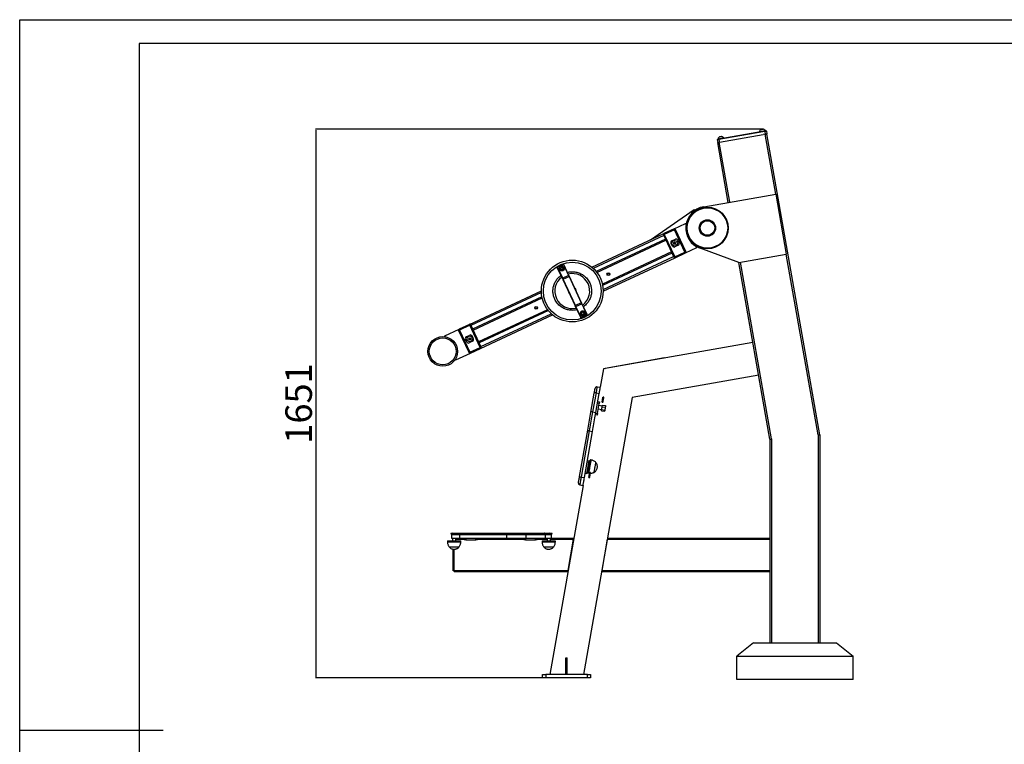
# Model space of a CAD drawing. Units: millimetres. Extents: x -520 to 11068, y 6827 to 11356.
# Drawn here: x -520 to 2444, y 9101 to 11282 of the extents above; entities that cross this region are included whole.
import ezdxf

# ---------------------------------------------------------------- set-up
doc = ezdxf.new("R2010")
doc.units = ezdxf.units.MM
for name, color, linetype in [('EBLAYER1', 7, 'Continuous'), ('FORMAT', 7, 'Continuous'), ('标注层', 6, 'Continuous')]:
    doc.layers.add(name, color=color, linetype=linetype)
doc.styles.get("Standard").update_dxf_attribs({"font": 'arial.ttf'})
doc.dimstyles.new('1：80', dxfattribs={"dimtxt": 80, "dimasz": 2.5, "dimexe": 1.25, "dimexo": 0.625, "dimtad": 1, "dimdec": 0, "dimdsep": 46, "dimtxsty": 'Standard', "dimcen": 2.5, "dimadec": 0, "dimazin": 0, "dimtfac": 1, "dimtdec": 0, "dimtmove": 0, "dimatfit": 3, "dimfxl": 1, "dimarcsym": 0})

# ---------------------------------------------------------------- blocks, each defined once
blk = doc.blocks.new('框1')
at = {"layer": 'EBLAYER1', "linetype": 'Continuous'}
for p, q in [((223.6, 4627.8), (6523.6, 4627.8)), ((223.6, 172.8), (223.6, 4627.8))]:
    blk.add_line(p, q, dxfattribs=at)
at = {"layer": 'EBLAYER1', "linetype": 'Continuous', "lineweight": 25}
for p, q in [((6448.6, 4552.8), (598.6, 4552.8)), ((598.6, 4552.8), (598.6, 247.8))]:
    blk.add_line(p, q, dxfattribs=at)
at = {"layer": 'FORMAT', "lineweight": 25}
blk.add_line((223.6, 2400.3), (673.6, 2400.3), dxfattribs=at)
blk = doc.blocks.new('*D28')
at = {"layer": 'Defpoints', "color": 0, "transparency": 16777216}
for p in [(1719, 10952.7), (371.6, 9301.5), (1155.8, 9301.5)]:
    blk.add_point(p, dxfattribs=at)
at = {"layer": '标注层', "color": 0, "lineweight": -2, "transparency": 16777216}
for p, q in [((1718.4, 10952.7), (370.4, 10952.7)), ((371.6, 10950.2), (371.6, 9304)), ((1155.2, 9301.5), (370.4, 9301.5))]:
    blk.add_line(p, q, dxfattribs=at)
at = {"layer": '标注层', "color": 0, "transparency": 16777216}
for points in [[(371.2, 10950.2), (372, 10950.2), (371.6, 10952.7)], [(371.2, 9304), (372, 9304), (371.6, 9301.5)]]:
    blk.add_solid(points, dxfattribs=at)
at = {"layer": '标注层', "color": 0, "transparency": 16777216, "insert": (330.1, 10127.1), "char_height": 80, "attachment_point": 5, "rotation": 90}
blk.add_mtext('1651', dxfattribs=at)

msp = doc.modelspace()

# ---------------------------------------------------------------- linework, layer by layer
at = {"color": 7, "linetype": 'Continuous', "lineweight": 25}
for p, q in [((1584.3, 10923.4), (1722.2, 10947.7)), ((1722.5, 10945.7), (1584.7, 10921.4)), ((1586.1, 10913.5), (1717.5, 10936.7)), ((1723.8, 10937.8), (1717.5, 10936.7)), ((1722.5, 10945.7), (1723.9, 10937.8)), ((1724, 10937.8), (1723.8, 10937.8)), ((1727.5, 10946.6), (1728.9, 10938.7)), ((1888.4, 10033.1), (1728.7, 10938.7)), ((1579.7, 10920.5), (1581.1, 10912.7)), ((1579.7, 10920.5), (1579.7, 10920.5)), ((1579.7, 10920.5), (1581.1, 10912.6)), ((1612.8, 10732.4), (1581, 10912.6)), ((1581.3, 10922.8), (1581.4, 10922.9)), ((1584.7, 10921.4), (1586.1, 10913.5)), ((1538.9, 10719.4), (1755.6, 10757.6)), ((1755.6, 10757.6), (1787.4, 10577)), ((1378.8, 10619.6), (1509.8, 10711.3)), ((1512.1, 10708), (1509.8, 10711.3)), ((1449.9, 10652.8), (1484.4, 10668.8)), ((1484.4, 10668.8), (1486.9, 10670)), ((1486, 10665.3), (1484.4, 10668.8)), ((1449.9, 10652.8), (1419.1, 10638.4)), ((1451.2, 10650), (1420.4, 10635.7)), ((1482.5, 10583), (1451.2, 10650)), ((1485.2, 10584.2), (1453.9, 10651.3)), ((1202.5, 10537.4), (1419.1, 10638.4)), ((1418.5, 10632.6), (1206.6, 10533.8)), ((1423.5, 10621.8), (1215.2, 10524.6)), ((1217.4, 10521.7), (1425.1, 10618.5)), ((1417.7, 10634.4), (1448.9, 10567.3)), ((1420.4, 10635.7), (1451.7, 10568.6)), ((1441.5, 10608.1), (1440.7, 10609.8)), ((1443.1, 10616.5), (1454, 10621.5)), ((1447.5, 10607.8), (1449, 10609.7)), ((1448.1, 10611.9), (1450.5, 10611.6)), ((1449, 10609.7), (1448.1, 10611.9)), ((1450.5, 10611.6), (1452, 10613.5)), ((1452, 10613.5), (1452.9, 10611.2)), ((1452.9, 10611.2), (1455.3, 10610.9)), ((1455.3, 10610.9), (1453.8, 10609)), ((1460.6, 10619.1), (1464.9, 10610.1)), ((1441.6, 10583.2), (1233.9, 10486.4)), ((1443.1, 10579.9), (1234.7, 10482.8)), ((1444.9, 10600.8), (1444.1, 10602.5)), ((1449.9, 10607.4), (1447.5, 10607.8)), ((1450.8, 10605.2), (1449.9, 10607.4)), ((1452.3, 10607.1), (1450.8, 10605.2)), ((1462.5, 10603.4), (1451.6, 10598.3)), ((1451.7, 10568.6), (1482.5, 10583)), ((1454.7, 10606.7), (1452.3, 10607.1)), ((1452.9, 10565.9), (1483.7, 10580.2)), ((1453.8, 10609), (1454.7, 10606.7)), ((1483.7, 10580.2), (1518.2, 10596.3)), ((1518.2, 10596.3), (1516.6, 10599.8)), ((1644.6, 10551.8), (1528, 10594.3)), ((1236.2, 10470.3), (1448.1, 10569.1)), ((1236.3, 10464.9), (1452.9, 10565.9)), ((1644.6, 10551.8), (1787.4, 10577)), ((1738.4, 10020), (1644.6, 10551.8)), ((1114, 10503), (1098.3, 10536.6)), ((1116.2, 10546.8), (1098.5, 10538.5)), ((1099, 10537.6), (1116.7, 10545.8)), ((1114.6, 10504), (1099, 10537.6)), ((1108.4, 10532.1), (1108.8, 10535.6)), ((1111.3, 10530.1), (1108.4, 10532.1)), ((1108.8, 10535.6), (1111.9, 10537)), ((1114.4, 10531.6), (1111.3, 10530.1)), ((1111.9, 10537), (1114.7, 10535.1)), ((1114.7, 10535.1), (1114.4, 10531.6)), ((1116.7, 10545.8), (1132.3, 10512.2)), ((1133.5, 10512.1), (1117.8, 10545.6)), ((1132.3, 10512.2), (1114.6, 10504)), ((1115.1, 10500.7), (1152, 10421.5)), ((1116, 10501.1), (1133.7, 10509.3)), ((1152.9, 10421.9), (1116, 10501.1)), ((1133.7, 10509.3), (1170.6, 10430.2)), ((1171.5, 10430.6), (1134.6, 10509.8)), ((833.6, 10365.4), (1050.3, 10466.4)), ((1050.4, 10460.9), (838.5, 10362.1)), ((1051.9, 10448.5), (843.5, 10351.3)), ((845, 10348.1), (1052.6, 10444.9)), ((1069.1, 10409.5), (861.5, 10312.7)), ((1071.4, 10406.6), (863, 10309.4)), ((1170.6, 10430.2), (1152.9, 10421.9)), ((1168.7, 10385.6), (1153.1, 10419.2)), ((1154.3, 10419), (1171.9, 10427.2)), ((1169.9, 10385.4), (1154.3, 10419)), ((1171.9, 10427.2), (1187.6, 10393.7)), ((1188.2, 10394.7), (1172.6, 10428.2)), ((867.5, 10292.9), (1084.1, 10393.9)), ((868.1, 10298.7), (1080, 10397.5)), ((1187.6, 10393.7), (1169.9, 10385.4)), ((1170.4, 10384.5), (1188, 10392.7)), ((759.3, 10330.7), (802.8, 10351)), ((801.4, 10347), (832.7, 10279.9)), ((833.6, 10365.4), (802.8, 10351)), ((834.9, 10362.7), (804.1, 10348.3)), ((804.1, 10348.3), (835.4, 10281.2)), ((866.2, 10295.6), (834.9, 10362.7)), ((868.9, 10296.9), (837.6, 10363.9)), ((760.7, 10327.8), (759.3, 10330.7)), ((825.9, 10312.1), (821.7, 10321.2)), ((824.1, 10327.8), (835, 10332.9)), ((831.4, 10320), (832.7, 10322)), ((833.9, 10319.9), (831.4, 10320)), ((831.6, 10324.1), (834, 10324.1)), ((832.7, 10322), (831.6, 10324.1)), ((843.4, 10314.8), (832.6, 10309.7)), ((835, 10317.7), (833.9, 10319.9)), ((834, 10324.1), (835.3, 10326.1)), ((836.3, 10319.8), (835, 10317.7)), ((835.3, 10326.1), (836.4, 10324)), ((838.7, 10319.7), (836.3, 10319.8)), ((836.4, 10324), (838.8, 10323.9)), ((838.8, 10323.9), (837.6, 10321.9)), ((837.6, 10321.9), (838.7, 10319.7)), ((841.6, 10330.5), (842.4, 10328.8)), ((845.1, 10323.1), (845.9, 10321.4)), ((835.4, 10281.2), (866.2, 10295.6)), ((836.6, 10278.5), (867.5, 10292.9)), ((1687.2, 10310.4), (1237.6, 10231.2)), ((793.1, 10258.2), (791.8, 10261.1)), ((793.1, 10258.2), (836.6, 10278.5)), ((1421.4, 10264.3), (1241.9, 10232.6)), ((1421.5, 10263.6), (1421.4, 10264.3)), ((1237.6, 10231.2), (1227.8, 10175.8)), ((1241.9, 10232.6), (1241.8, 10231.9)), ((1704.6, 10212), (1323.9, 10144.8)), ((1218, 10177.5), (1227.8, 10175.8)), ((1323.9, 10144.8), (1177, 9311.5)), ((1199.4, 10100.9), (1209.5, 10158.3)), ((1214.8, 10159.3), (1204.7, 10101.9)), ((1214.5, 10100.2), (1224.6, 10157.6)), ((1214.8, 10159.3), (1224.6, 10157.6)), ((1235.8, 10146.3), (1235.9, 10146.5)), ((1235.8, 10146.3), (1238.4, 10145.9)), ((1238.4, 10146.1), (1235.9, 10146.6)), ((1235.9, 10146.5), (1235.9, 10146.6)), ((1235.9, 10146.5), (1238.4, 10146.1)), ((1238.4, 10146.1), (1238.4, 10146.1)), ((1238.4, 10145.9), (1238.4, 10146.1)), ((1219.1, 10097.4), (1224.3, 10126.9)), ((1224.3, 10126.9), (1219.4, 10127.8)), ((1220.2, 10132.7), (1225.2, 10131.8)), ((1221.5, 10110.8), (1231.9, 10109)), ((1233.6, 10118.9), (1223.2, 10120.7)), ((1231.4, 10106.4), (1231.5, 10105.8)), ((1231.6, 10107), (1232.2, 10108.6)), ((1231.6, 10105.3), (1231.6, 10107)), ((1232.2, 10108.6), (1240.9, 10107.1)), ((1232.6, 10113), (1233.7, 10117.2)), ((1233.2, 10131.4), (1235.8, 10131)), ((1233.7, 10117.2), (1233.8, 10119.9)), ((1233.7, 10117.2), (1242.4, 10115.7)), ((1233.8, 10119.9), (1234.6, 10122.5)), ((1234.4, 10122), (1234.1, 10121.4)), ((1234.6, 10122.5), (1234.4, 10122)), ((1234.6, 10122.5), (1243.3, 10120.9)), ((1240.9, 10107.1), (1240.9, 10105.4)), ((1242.4, 10115.7), (1242, 10111.3)), ((1243.2, 10118.2), (1242.4, 10115.7)), ((1243.3, 10120.9), (1243.2, 10118.2)), ((1243.3, 10120.4), (1243.3, 10120.9)), ((1243.4, 10119.8), (1243.4, 10120.4)), ((1204.7, 10101.9), (1214.5, 10100.2)), ((1218.2, 10092.4), (1213.3, 10093.3)), ((1214.2, 10098.2), (1219.1, 10097.4)), ((1231.6, 10105.3), (1240.3, 10103.7)), ((1240.9, 10105.4), (1240.3, 10103.7)), ((1240.5, 10104.2), (1240.8, 10104.8)), ((1165.3, 9907.5), (1189.8, 10046.4)), ((1194.6, 10044.6), (1170.1, 9905.7)), ((1179.9, 9904), (1204.4, 10042.9)), ((1194.6, 10044.6), (1204.4, 10042.9)), ((1738.4, 10020), (1738.4, 9406.5)), ((1888.4, 10033.1), (1888.4, 9406.5)), ((1187.8, 9920.1), (1193, 9949.6)), ((1193, 9949.6), (1188.1, 9950.5)), ((1189, 9955.4), (1193.9, 9954.6)), ((1190.2, 9933.4), (1193.1, 9932.9)), ((1194.9, 9942.8), (1191.9, 9943.3)), ((1200.4, 9957), (1198.5, 9957.4)), ((1170.1, 9905.7), (1179.9, 9904)), ((1187, 9915.2), (1182, 9916)), ((1182.9, 9921), (1187.8, 9920.1)), ((1191.5, 9918), (1193.5, 9917.6)), ((1193.3, 9905), (1195.9, 9904.6)), ((1193.3, 9904.8), (1193.3, 9905)), ((1193.3, 9904.8), (1195.8, 9904.3)), ((1193.3, 9904.8), (1193.3, 9904.8)), ((1193.3, 9904.8), (1195.8, 9904.4)), ((1193.5, 9917.6), (1195.5, 9917.4)), ((1195.8, 9904.4), (1195.9, 9904.6)), ((1195.8, 9904.3), (1195.8, 9904.4)), ((1198.5, 9919.5), (1195.9, 9919.9)), ((1175.7, 9880.2), (1075.4, 9311.5)), ((1165.9, 9882), (1175.7, 9880.2)), ((777.9, 9736.5), (777.9, 9736.3)), ((777.9, 9736.5), (785.2, 9736.5)), ((777.9, 9736.3), (780.6, 9733.6)), ((777.9, 9736.3), (783.6, 9736.3)), ((804.3, 9731.5), (780.2, 9731.5)), ((780.2, 9731.5), (780.2, 9721.5)), ((780.2, 9721.5), (804.3, 9721.5)), ((782.9, 9721.5), (782.9, 9713.5)), ((785.2, 9736.5), (805.3, 9736.5)), ((792.9, 9713.5), (792.9, 9721.5)), ((945.3, 9731.5), (804.3, 9731.5)), ((804.3, 9731.5), (804.3, 9721.5)), ((804.3, 9721.5), (945.3, 9721.5)), ((805.3, 9736.5), (946.3, 9736.5)), ((817.7, 9716.5), (817.7, 9721.5)), ((822.7, 9721.5), (822.7, 9716.5)), ((852.7, 9716.5), (852.7, 9721.5)), ((857.7, 9721.5), (857.7, 9716.5)), ((945.3, 9731.5), (945.3, 9721.5)), ((1003.5, 9731.5), (945.3, 9731.5)), ((945.3, 9721.5), (1003.5, 9721.5)), ((946.3, 9736.5), (1001.6, 9736.5)), ((997.7, 9716.5), (997.7, 9721.5)), ((1001.6, 9736.5), (1059.9, 9736.5)), ((1002.7, 9721.5), (1002.7, 9716.5)), ((1003.5, 9731.5), (1003.5, 9721.5)), ((1061.8, 9731.5), (1003.5, 9731.5)), ((1003.5, 9721.5), (1061.8, 9721.5)), ((1032.7, 9716.5), (1032.7, 9721.5)), ((1037.7, 9721.5), (1037.7, 9716.5)), ((1059.9, 9736.5), (1075.3, 9736.5)), ((1061.8, 9731.5), (1061.8, 9721.5)), ((1080.3, 9731.5), (1061.8, 9731.5)), ((1061.8, 9721.5), (1080.3, 9721.5)), ((1067.4, 9721.5), (1067.4, 9713.5)), ((1075.3, 9736.5), (1082.4, 9736.5)), ((1076.9, 9736.3), (1082.4, 9736.3)), ((1077.4, 9713.5), (1077.4, 9721.5)), ((1079.8, 9733.7), (1082.4, 9736.3)), ((1080.3, 9731.5), (1080.3, 9721.5)), ((1080.3, 9721.5), (1147.7, 9721.5)), ((1082.4, 9736.3), (1082.4, 9736.5)), ((1249.3, 9721.5), (1738.4, 9721.5)), ((767.9, 9712.5), (767.9, 9710.5)), ((768.9, 9713.5), (806.9, 9713.5)), ((772.9, 9695.4), (773.9, 9695.4)), ((772.9, 9695.4), (802.9, 9695.4)), ((773.9, 9695.4), (802.9, 9695.4)), ((807.9, 9710.5), (807.9, 9712.5)), ((822.7, 9716.5), (817.7, 9716.5)), ((822.7, 9716.5), (852.7, 9716.5)), ((857.7, 9716.5), (852.7, 9716.5)), ((1002.7, 9716.5), (997.7, 9716.5)), ((1002.7, 9716.5), (1032.7, 9716.5)), ((1037.7, 9716.5), (1032.7, 9716.5)), ((1052.4, 9712.5), (1052.4, 9710.5)), ((1053.4, 9713.5), (1073.9, 9713.5)), ((1057.4, 9695.4), (1087.4, 9695.4)), ((1057.4, 9695.4), (1073.6, 9695.4)), ((1073.6, 9695.4), (1087.4, 9695.4)), ((1073.9, 9713.5), (1091.4, 9713.5)), ((1092.4, 9710.5), (1092.4, 9712.5)), ((1130.6, 9624.5), (1147.2, 9718.5)), ((1248.8, 9718.5), (1232.2, 9624.5)), ((784.7, 9626.5), (784.7, 9688.8)), ((787.7, 9624.5), (787.7, 9688.5)), ((784.7, 9626.5), (787.7, 9626.5)), ((784.7, 9623), (784.7, 9626.5)), ((787.7, 9623), (784.7, 9623)), ((787.7, 9624.5), (1130.6, 9624.5)), ((787.7, 9621.5), (787.7, 9624.5)), ((787.7, 9621.5), (1130.1, 9621.5)), ((1231.6, 9621.5), (1738.4, 9621.5)), ((1688.4, 9406.5), (1638.4, 9366.5)), ((1688.4, 9406.5), (1938.4, 9406.5)), ((1938.4, 9406.5), (1988.4, 9366.5)), ((1638.4, 9366.5), (1988.4, 9366.5)), ((1638.4, 9296.5), (1638.4, 9366.5)), ((1988.4, 9296.5), (1988.4, 9366.5)), ((1124, 9361.5), (1128.5, 9361.5)), ((1124, 9311.5), (1124, 9361.5)), ((1128.5, 9311.5), (1128.5, 9361.5)), ((1053.7, 9301.5), (1053.7, 9311.5)), ((1053.7, 9311.5), (1063.7, 9311.5)), ((1063.7, 9311.5), (1063.7, 9301.5)), ((1188.7, 9311.5), (1063.7, 9311.5)), ((1188.7, 9301.5), (1188.7, 9311.5)), ((1188.7, 9311.5), (1198.7, 9311.5)), ((1198.7, 9311.5), (1198.7, 9301.5)), ((1063.7, 9301.5), (1053.7, 9301.5)), ((1188.7, 9301.5), (1063.7, 9301.5)), ((1198.7, 9301.5), (1188.7, 9301.5)), ((1988.4, 9296.5), (1638.4, 9296.5))]:
    msp.add_line(p, q, dxfattribs=at)
at = {"color": 8, "linetype": 'Continuous', "lineweight": 25}
for p, q in [((1755.6, 10757.6), (1723.8, 10937.8)), ((1617.7, 10733.3), (1585.9, 10913.5)), ((1743.4, 10020.4), (1649.6, 10552.7)), ((1883.4, 10032.7), (1787.4, 10577)), ((1743.4, 10020.4), (1743.4, 9406.5)), ((1883.4, 10032.7), (1883.4, 9406.5)), ((807.9, 9712.5), (767.9, 9712.5)), ((767.9, 9710.5), (807.9, 9710.5)), ((792.9, 9718.5), (817.7, 9718.5)), ((857.7, 9718.5), (997.7, 9718.5)), ((1037.7, 9718.5), (1067.4, 9718.5)), ((1074, 9712.5), (1052.4, 9712.5)), ((1052.4, 9710.5), (1074, 9710.5)), ((1092.4, 9712.5), (1074, 9712.5)), ((1074, 9710.5), (1092.4, 9710.5)), ((1077.4, 9718.5), (1147.2, 9718.5)), ((1248.8, 9718.5), (1738.4, 9718.5)), ((1232.2, 9624.5), (1738.4, 9624.5))]:
    msp.add_line(p, q, dxfattribs=at)
at = {"color": 8, "linetype": 'Continuous', "lineweight": 25, "flags": 128}
for points in [[(1706.8, 10945.3), (1706.8, 10945.3), (1707, 10945.3), (1707.7, 10945.4), (1708.6, 10945.6), (1709.9, 10945.8), (1711.4, 10946.1), (1713, 10946.4), (1714.8, 10946.7), (1716.6, 10947), (1718.4, 10947.3), (1720.1, 10947.6), (1721.6, 10947.9), (1722.8, 10948.1), (1723.8, 10948.3), (1724.4, 10948.4), (1724.7, 10948.4), (1724.7, 10948.4)], [(1581.7, 10923.2), (1581.7, 10923.2), (1582, 10923.3), (1582.6, 10923.4), (1583.6, 10923.5), (1584.8, 10923.8), (1586.3, 10924), (1588, 10924.3), (1589.7, 10924.6), (1591.6, 10924.9), (1593.3, 10925.3), (1595, 10925.6), (1596.5, 10925.8), (1597.7, 10926), (1598.7, 10926.2), (1599.3, 10926.3), (1599.6, 10926.4), (1599.6, 10926.4)], [(1198.5, 9957.4), (1198.5, 9957.4), (1198.4, 9957.1), (1198.3, 9956.5), (1198.1, 9955.5), (1197.9, 9954.3), (1197.6, 9952.7), (1197.3, 9950.9), (1197, 9948.8), (1196.6, 9946.6), (1196.1, 9944.1), (1195.7, 9941.6), (1195.2, 9939), (1194.8, 9936.4), (1194.3, 9933.7), (1193.9, 9931.2), (1193.4, 9928.8), (1193, 9926.5), (1192.7, 9924.5), (1192.3, 9922.6), (1192.1, 9921.1), (1191.8, 9919.8), (1191.7, 9918.9), (1191.6, 9918.2), (1191.5, 9918), (1191.5, 9918)], [(1193.5, 9917.6), (1193.5, 9917.6), (1193.5, 9917.9), (1193.6, 9918.5), (1193.8, 9919.5), (1194, 9920.7), (1194.3, 9922.3), (1194.6, 9924.1), (1195, 9926.2), (1195.4, 9928.4), (1195.8, 9930.9), (1196.3, 9933.4), (1196.7, 9936), (1197.2, 9938.6), (1197.7, 9941.2), (1198.1, 9943.8), (1198.5, 9946.2), (1198.9, 9948.5), (1199.3, 9950.5), (1199.6, 9952.4), (1199.9, 9953.9), (1200.1, 9955.2), (1200.3, 9956.1), (1200.4, 9956.7), (1200.4, 9957), (1200.4, 9957)]]:
    msp.add_lwpolyline(points, dxfattribs=at)
at = {"color": 7, "linetype": 'Continuous', "lineweight": 25, "flags": 128}
for points in [[(1719, 10952.7), (1718.9, 10952.7), (1718.4, 10952.6), (1717.7, 10952.5), (1716.6, 10952.3), (1715.4, 10952.1), (1714.2, 10951.9), (1713, 10951.6), (1712, 10951.5), (1711.2, 10951.3), (1710.7, 10951.2), (1710.6, 10951.2)], [(1722.2, 10947.7), (1722.8, 10947.8), (1723.3, 10947.9), (1723.8, 10948), (1724.3, 10948.1), (1724.6, 10948.1), (1724.9, 10948.2), (1725.1, 10948.2), (1725.1, 10948.2)], [(1722.5, 10945.7), (1722.5, 10946.1), (1722.4, 10946.5), (1722.3, 10946.8), (1722.3, 10947.1), (1722.3, 10947.4), (1722.2, 10947.5), (1722.2, 10947.6), (1722.2, 10947.7)], [(1727.5, 10946.6), (1727.4, 10946.6), (1727.1, 10946.5), (1726.6, 10946.4), (1726, 10946.3), (1725.3, 10946.2), (1724.4, 10946), (1723.5, 10945.9), (1722.5, 10945.7)], [(1723.9, 10937.8), (1724.9, 10938), (1725.8, 10938.2), (1726.7, 10938.3), (1727.4, 10938.4), (1728, 10938.6), (1728.5, 10938.6), (1728.8, 10938.7), (1728.9, 10938.7)], [(1584.7, 10921.4), (1583.7, 10921.2), (1582.8, 10921.1), (1581.9, 10920.9), (1581.2, 10920.8), (1580.6, 10920.7), (1580.1, 10920.6), (1579.8, 10920.6), (1579.7, 10920.5)], [(1583.8, 10913.1), (1583.2, 10913), (1582.5, 10912.9), (1581.8, 10912.8), (1581.4, 10912.7), (1581.1, 10912.7), (1581, 10912.6)], [(1581.4, 10922.9), (1581.4, 10922.9), (1581.6, 10922.9), (1581.9, 10922.9), (1582.2, 10923), (1582.7, 10923.1), (1583.2, 10923.2), (1583.7, 10923.3), (1584.3, 10923.4)], [(1583.8, 10913.1), (1584.2, 10913.2), (1585.1, 10913.4), (1586.1, 10913.5)], [(1584.7, 10921.4), (1584.6, 10921.8), (1584.5, 10922.2), (1584.5, 10922.5), (1584.4, 10922.8), (1584.4, 10923), (1584.3, 10923.2), (1584.3, 10923.3), (1584.3, 10923.4)], [(1593.9, 10930.7), (1593.8, 10930.6), (1593.4, 10930.6), (1592.6, 10930.4), (1591.6, 10930.2), (1590.4, 10930), (1589.1, 10929.8), (1587.9, 10929.6), (1586.9, 10929.4), (1586.1, 10929.3), (1585.7, 10929.2), (1585.6, 10929.2)], [(1451.2, 10650), (1451, 10650.6), (1450.7, 10651.1), (1450.5, 10651.5), (1450.3, 10652), (1450.1, 10652.3), (1450, 10652.5), (1450, 10652.7), (1449.9, 10652.8)], [(1453.9, 10651.3), (1453.9, 10651.3), (1453.7, 10651.2), (1453.5, 10651.1), (1453.1, 10650.9), (1452.7, 10650.7), (1452.2, 10650.5), (1451.7, 10650.3), (1451.2, 10650)], [(1420.4, 10635.7), (1419.9, 10635.4), (1419.3, 10635.2), (1418.9, 10635), (1418.5, 10634.8), (1418.1, 10634.6), (1417.9, 10634.5), (1417.7, 10634.4), (1417.7, 10634.4)], [(1419.1, 10638.4), (1419.1, 10638.3), (1419.2, 10638.2), (1419.3, 10637.9), (1419.5, 10637.6), (1419.7, 10637.2), (1419.9, 10636.7), (1420.1, 10636.2), (1420.4, 10635.7)], [(1482.5, 10583), (1483, 10583.2), (1483.5, 10583.5), (1484, 10583.7), (1484.4, 10583.9), (1484.7, 10584), (1485, 10584.1), (1485.1, 10584.2), (1485.2, 10584.2)], [(1483.7, 10580.2), (1483.7, 10580.3), (1483.6, 10580.5), (1483.5, 10580.7), (1483.4, 10581), (1483.2, 10581.5), (1483, 10581.9), (1482.7, 10582.4), (1482.5, 10583)], [(1448.9, 10567.3), (1449, 10567.4), (1449.1, 10567.4), (1449.4, 10567.5), (1449.7, 10567.7), (1450.1, 10567.9), (1450.6, 10568.1), (1451.1, 10568.3), (1451.7, 10568.6)], [(1451.7, 10568.6), (1451.9, 10568.1), (1452.1, 10567.6), (1452.4, 10567.1), (1452.6, 10566.7), (1452.7, 10566.3), (1452.8, 10566.1), (1452.9, 10565.9), (1452.9, 10565.9)], [(1099, 10537.6), (1098.8, 10537.5), (1098.7, 10537.4), (1098.5, 10537.2), (1098.4, 10537.1), (1098.3, 10537), (1098.3, 10536.8), (1098.3, 10536.7), (1098.3, 10536.6)], [(1098.5, 10538.5), (1098.5, 10538.5), (1098.6, 10538.5), (1098.6, 10538.4), (1098.6, 10538.3), (1098.7, 10538.1), (1098.8, 10538), (1098.9, 10537.8), (1099, 10537.6)], [(1116.2, 10546.8), (1116.2, 10546.8), (1116.2, 10546.7), (1116.3, 10546.6), (1116.3, 10546.5), (1116.4, 10546.4), (1116.5, 10546.2), (1116.6, 10546), (1116.7, 10545.8)], [(1116.7, 10545.8), (1116.8, 10545.9), (1117, 10545.9), (1117.2, 10545.9), (1117.4, 10545.9), (1117.5, 10545.9), (1117.7, 10545.8), (1117.8, 10545.8), (1117.8, 10545.6)], [(1114, 10503), (1114, 10503.1), (1114, 10503.3), (1114, 10503.4), (1114.1, 10503.5), (1114.2, 10503.7), (1114.3, 10503.8), (1114.5, 10503.9), (1114.6, 10504)], [(1114.6, 10504), (1114.8, 10503.7), (1114.9, 10503.4), (1115.1, 10503), (1115.3, 10502.6), (1115.4, 10502.3), (1115.6, 10501.9), (1115.8, 10501.5), (1116, 10501.1)], [(1116, 10501.1), (1115.8, 10501), (1115.6, 10500.9), (1115.5, 10500.9), (1115.3, 10500.8), (1115.2, 10500.7), (1115.1, 10500.7), (1115.1, 10500.7), (1115.1, 10500.7)], [(1133.5, 10512.1), (1133.4, 10512.2), (1133.3, 10512.3), (1133.2, 10512.3), (1133, 10512.4), (1132.9, 10512.4), (1132.7, 10512.4), (1132.5, 10512.3), (1132.3, 10512.2)], [(1133.7, 10509.3), (1133.5, 10509.7), (1133.3, 10510.1), (1133.1, 10510.5), (1132.9, 10510.9), (1132.8, 10511.2), (1132.6, 10511.6), (1132.4, 10511.9), (1132.3, 10512.2)], [(1133.7, 10509.3), (1133.8, 10509.4), (1134, 10509.5), (1134.2, 10509.6), (1134.3, 10509.6), (1134.4, 10509.7), (1134.5, 10509.7), (1134.5, 10509.8), (1134.6, 10509.8)], [(1152.9, 10421.9), (1152.7, 10421.8), (1152.6, 10421.7), (1152.4, 10421.7), (1152.3, 10421.6), (1152.2, 10421.6), (1152.1, 10421.5), (1152, 10421.5), (1152, 10421.5)], [(1152.9, 10421.9), (1153.1, 10421.5), (1153.3, 10421.1), (1153.5, 10420.7), (1153.6, 10420.4), (1153.8, 10420), (1154, 10419.7), (1154.1, 10419.3), (1154.3, 10419)], [(1153.1, 10419.2), (1153.2, 10419.1), (1153.3, 10419), (1153.4, 10418.9), (1153.5, 10418.9), (1153.7, 10418.9), (1153.9, 10418.9), (1154.1, 10418.9), (1154.3, 10419)], [(1171.5, 10430.6), (1171.5, 10430.6), (1171.4, 10430.5), (1171.3, 10430.5), (1171.2, 10430.4), (1171.1, 10430.4), (1170.9, 10430.3), (1170.8, 10430.2), (1170.6, 10430.2)], [(1171.9, 10427.2), (1171.8, 10427.6), (1171.6, 10427.9), (1171.5, 10428.2), (1171.3, 10428.6), (1171.1, 10429), (1170.9, 10429.4), (1170.8, 10429.8), (1170.6, 10430.2)], [(1171.9, 10427.2), (1172.1, 10427.3), (1172.3, 10427.5), (1172.4, 10427.6), (1172.5, 10427.7), (1172.6, 10427.9), (1172.6, 10428), (1172.6, 10428.1), (1172.6, 10428.2)], [(1168.7, 10385.6), (1168.8, 10385.5), (1168.9, 10385.4), (1169, 10385.3), (1169.2, 10385.3), (1169.4, 10385.3), (1169.5, 10385.3), (1169.7, 10385.4), (1169.9, 10385.4)], [(1170.4, 10384.5), (1170.4, 10384.5), (1170.3, 10384.5), (1170.3, 10384.6), (1170.3, 10384.7), (1170.2, 10384.9), (1170.1, 10385), (1170, 10385.2), (1169.9, 10385.4)], [(1187.6, 10393.7), (1187.8, 10393.8), (1187.9, 10393.9), (1188, 10394), (1188.2, 10394.2), (1188.2, 10394.3), (1188.3, 10394.4), (1188.3, 10394.6), (1188.2, 10394.7)], [(1187.6, 10393.7), (1187.7, 10393.5), (1187.8, 10393.3), (1187.9, 10393.1), (1187.9, 10393), (1188, 10392.9), (1188, 10392.8), (1188, 10392.7), (1188, 10392.7)], [(804.1, 10348.3), (803.6, 10348), (803.1, 10347.8), (802.6, 10347.6), (802.2, 10347.4), (801.8, 10347.2), (801.6, 10347.1), (801.4, 10347), (801.4, 10347)], [(802.8, 10351), (802.9, 10350.9), (802.9, 10350.8), (803, 10350.5), (803.2, 10350.2), (803.4, 10349.8), (803.6, 10349.3), (803.8, 10348.8), (804.1, 10348.3)], [(834.9, 10362.7), (834.7, 10363.2), (834.4, 10363.7), (834.2, 10364.2), (834, 10364.6), (833.9, 10364.9), (833.7, 10365.2), (833.7, 10365.3), (833.6, 10365.4)], [(837.6, 10363.9), (837.6, 10363.9), (837.4, 10363.8), (837.2, 10363.7), (836.8, 10363.5), (836.4, 10363.4), (836, 10363.1), (835.4, 10362.9), (834.9, 10362.7)], [(866.2, 10295.6), (866.7, 10295.8), (867.2, 10296.1), (867.7, 10296.3), (868.1, 10296.5), (868.4, 10296.6), (868.7, 10296.8), (868.9, 10296.8), (868.9, 10296.9)], [(867.5, 10292.9), (867.4, 10292.9), (867.4, 10293.1), (867.2, 10293.3), (867.1, 10293.7), (866.9, 10294.1), (866.7, 10294.5), (866.4, 10295.1), (866.2, 10295.6)], [(832.7, 10279.9), (832.7, 10280), (832.9, 10280), (833.1, 10280.2), (833.4, 10280.3), (833.9, 10280.5), (834.3, 10280.7), (834.8, 10281), (835.4, 10281.2)], [(835.4, 10281.2), (835.6, 10280.7), (835.9, 10280.2), (836.1, 10279.7), (836.3, 10279.3), (836.4, 10279), (836.5, 10278.7), (836.6, 10278.5), (836.6, 10278.5)], [(1209.5, 10158.3), (1210, 10161.2), (1210.5, 10163.9), (1210.9, 10166.3), (1211.3, 10168.4), (1211.6, 10170.2), (1211.9, 10171.6), (1212, 10172.6), (1212.2, 10173.2), (1212.2, 10173.5)], [(1218, 10177.5), (1218, 10177.3), (1217.8, 10176.7), (1217.7, 10175.7), (1217.4, 10174.3), (1217.1, 10172.6), (1216.7, 10170.5), (1216.3, 10168.1), (1215.8, 10165.4), (1215.3, 10162.5), (1214.8, 10159.3)], [(1224.6, 10157.6), (1225.2, 10160.7), (1225.7, 10163.6), (1226.2, 10166.3), (1226.6, 10168.7), (1227, 10170.8), (1227.3, 10172.6), (1227.5, 10174), (1227.7, 10175), (1227.8, 10175.6), (1227.8, 10175.8)], [(1214.8, 10159.3), (1213.8, 10159.5), (1212.9, 10159.5), (1212, 10159.5), (1211.2, 10159.4), (1210.5, 10159.2), (1210, 10159), (1209.7, 10158.7), (1209.5, 10158.3)], [(1233.2, 10131.4), (1233.2, 10131.4), (1233.3, 10131.7), (1233.4, 10132.3), (1233.5, 10133.2), (1233.7, 10134.4), (1234, 10135.8), (1234.3, 10137.4), (1234.6, 10139), (1234.8, 10140.7), (1235.1, 10142.2), (1235.4, 10143.6), (1235.6, 10144.8), (1235.7, 10145.7), (1235.8, 10146.3)], [(1235.8, 10131), (1235.8, 10131), (1235.8, 10131.2), (1235.9, 10131.8), (1236.1, 10132.8), (1236.3, 10133.9), (1236.6, 10135.4), (1236.8, 10136.9), (1237.1, 10138.6), (1237.4, 10140.2), (1237.7, 10141.8), (1237.9, 10143.2), (1238.1, 10144.4), (1238.3, 10145.3), (1238.4, 10145.9)], [(1225.2, 10131.8), (1225.1, 10131.7), (1225.1, 10131.4), (1225, 10131), (1224.9, 10130.4), (1224.8, 10129.6), (1224.6, 10128.8), (1224.5, 10127.9), (1224.3, 10126.9)], [(1231.4, 10106.4), (1231.4, 10106.4), (1231.5, 10106.5), (1231.5, 10106.7), (1231.6, 10107)], [(1231.6, 10107), (1231.6, 10107.4), (1231.7, 10108), (1231.8, 10108.6), (1232, 10109.4), (1232.1, 10110.2), (1232.3, 10111.1), (1232.4, 10112), (1232.6, 10113)], [(1232.6, 10113), (1232.8, 10113.9), (1232.9, 10114.9), (1233.1, 10115.9), (1233.3, 10116.8), (1233.4, 10117.7), (1233.6, 10118.5), (1233.7, 10119.2), (1233.8, 10119.9)], [(1233.8, 10119.9), (1233.9, 10120.4), (1234, 10120.9), (1234, 10121.2), (1234.1, 10121.4), (1234.1, 10121.4)], [(1242, 10111.3), (1241.8, 10110.3), (1241.6, 10109.4), (1241.5, 10108.5), (1241.3, 10107.7), (1241.2, 10107), (1241.1, 10106.3), (1241, 10105.8), (1240.9, 10105.4)], [(1243.2, 10118.2), (1243.1, 10117.6), (1242.9, 10116.9), (1242.8, 10116), (1242.6, 10115.2), (1242.5, 10114.2), (1242.3, 10113.3), (1242.1, 10112.3), (1242, 10111.3)], [(1243.4, 10119.8), (1243.4, 10119.7), (1243.4, 10119.5), (1243.3, 10119.2), (1243.3, 10118.8), (1243.2, 10118.2)], [(1189.8, 10046.4), (1190.9, 10052.5), (1192, 10058.6), (1193, 10064.8), (1194.1, 10071), (1195.2, 10077.1), (1196.3, 10083.2), (1197.3, 10089.2), (1198.4, 10095.1), (1199.4, 10100.9)], [(1204.7, 10101.9), (1203.7, 10096.4), (1202.7, 10090.9), (1201.7, 10085.2), (1200.7, 10079.5), (1199.7, 10073.7), (1198.6, 10067.8), (1197.6, 10062), (1196.6, 10056.2), (1195.6, 10050.4), (1194.6, 10044.6)], [(1204.7, 10101.9), (1203.7, 10102), (1202.7, 10102.1), (1201.9, 10102.1), (1201.1, 10102), (1200.4, 10101.8), (1199.9, 10101.5), (1199.6, 10101.2), (1199.4, 10100.9)], [(1204.4, 10042.9), (1205.4, 10048.6), (1206.4, 10054.4), (1207.5, 10060.3), (1208.5, 10066.1), (1209.5, 10071.9), (1210.5, 10077.7), (1211.6, 10083.5), (1212.6, 10089.1), (1213.5, 10094.7), (1214.5, 10100.2)], [(1219.1, 10097.4), (1218.9, 10096.4), (1218.8, 10095.5), (1218.6, 10094.6), (1218.5, 10093.9), (1218.4, 10093.3), (1218.3, 10092.8), (1218.2, 10092.5), (1218.2, 10092.4)], [(1240.9, 10105.4), (1240.9, 10105), (1240.8, 10104.8), (1240.8, 10104.8), (1240.8, 10104.8)], [(1189.8, 10046.4), (1189.9, 10046.2), (1190.1, 10046), (1190.5, 10045.7), (1191.1, 10045.5), (1191.8, 10045.2), (1192.7, 10045), (1193.6, 10044.8), (1194.6, 10044.6)], [(1738.4, 10020), (1738.5, 10020), (1738.7, 10020), (1739.1, 10020), (1739.6, 10020.1), (1740.2, 10020.1), (1740.9, 10020.2), (1741.7, 10020.3), (1742.5, 10020.3), (1743.4, 10020.4)], [(1883.4, 10032.7), (1884.3, 10032.7), (1885.1, 10032.8), (1885.9, 10032.9), (1886.6, 10032.9), (1887.2, 10033), (1887.7, 10033), (1888.1, 10033.1), (1888.3, 10033.1), (1888.4, 10033.1)], [(1190.7, 9919.1), (1190.7, 9919.2), (1190.8, 9919.5), (1190.9, 9920.2), (1191.1, 9921.2), (1191.3, 9922.6), (1191.6, 9924.2), (1191.9, 9926), (1192.3, 9928.1), (1192.7, 9930.4), (1193.1, 9932.8), (1193.6, 9935.3), (1194, 9937.8), (1194.5, 9940.4), (1194.9, 9942.9), (1195.3, 9945.3), (1195.7, 9947.6), (1196.1, 9949.7), (1196.4, 9951.5), (1196.7, 9953.1), (1196.9, 9954.5), (1197.1, 9955.5), (1197.2, 9956.2), (1197.3, 9956.5), (1197.3, 9956.6)], [(1193.9, 9954.6), (1193.9, 9954.5), (1193.8, 9954.2), (1193.8, 9953.7), (1193.7, 9953.1), (1193.5, 9952.4), (1193.4, 9951.5), (1193.2, 9950.6), (1193, 9949.6)], [(1209.2, 9919.9), (1209.3, 9920), (1209.3, 9920.5), (1209.5, 9921.2), (1209.7, 9922.3), (1209.9, 9923.7), (1210.2, 9925.3), (1210.5, 9927.2), (1210.9, 9929.2), (1211.2, 9931.3), (1211.6, 9933.6), (1212, 9935.8), (1212.4, 9938.1), (1212.8, 9940.2), (1213.2, 9942.2), (1213.5, 9944.1), (1213.8, 9945.7), (1214, 9947.1), (1214.2, 9948.2), (1214.4, 9948.9), (1214.4, 9949.4), (1214.4, 9949.5)], [(1209.5, 9921.3), (1209.7, 9922.4), (1209.9, 9923.9), (1210.2, 9925.5), (1210.6, 9927.4), (1210.9, 9929.4), (1211.3, 9931.6), (1211.7, 9933.8), (1212.1, 9936.1), (1212.5, 9938.3), (1212.9, 9940.5), (1213.2, 9942.5), (1213.5, 9944.3), (1213.8, 9945.9), (1214.1, 9947.2), (1214.2, 9948.3), (1214.4, 9949), (1214.4, 9949.4), (1214.4, 9949.5)], [(1161.8, 9887.8), (1161.9, 9888), (1162, 9888.5), (1162.1, 9889.5), (1162.4, 9890.8), (1162.6, 9892.4), (1163, 9894.3), (1163.4, 9896.6), (1163.8, 9899), (1164.3, 9901.7), (1164.8, 9904.6), (1165.3, 9907.5)], [(1165.3, 9907.5), (1165.4, 9907.3), (1165.6, 9907.1), (1166, 9906.8), (1166.6, 9906.6), (1167.4, 9906.3), (1168.2, 9906.1), (1169.1, 9905.9), (1170.1, 9905.7)], [(1170.1, 9905.7), (1169.5, 9902.4), (1168.9, 9899.3), (1168.4, 9896.3), (1167.9, 9893.5), (1167.5, 9890.9), (1167.1, 9888.7), (1166.7, 9886.7), (1166.4, 9885), (1166.2, 9883.7), (1166, 9882.7), (1165.9, 9882.2), (1165.9, 9882)], [(1175.7, 9880.2), (1175.8, 9880.4), (1175.9, 9881), (1176, 9882), (1176.3, 9883.3), (1176.6, 9884.9), (1176.9, 9886.9), (1177.3, 9889.2), (1177.8, 9891.8), (1178.2, 9894.6), (1178.8, 9897.5), (1179.3, 9900.7), (1179.9, 9904)], [(1187.8, 9920.1), (1187.7, 9919.1), (1187.5, 9918.2), (1187.3, 9917.3), (1187.2, 9916.6), (1187.1, 9916), (1187, 9915.5), (1187, 9915.3), (1187, 9915.2)], [(1193.3, 9905), (1193.4, 9905.6), (1193.6, 9906.5), (1193.8, 9907.7), (1194, 9909.1), (1194.3, 9910.7), (1194.6, 9912.3), (1194.9, 9914), (1195.2, 9915.5), (1195.4, 9917), (1195.6, 9918.2), (1195.8, 9919.1), (1195.9, 9919.7), (1195.9, 9919.9), (1195.9, 9919.9)], [(1195.9, 9904.6), (1196, 9905.2), (1196.1, 9906.1), (1196.3, 9907.3), (1196.6, 9908.7), (1196.9, 9910.3), (1197.1, 9911.9), (1197.4, 9913.5), (1197.7, 9915.1), (1198, 9916.5), (1198.2, 9917.7), (1198.3, 9918.6), (1198.4, 9919.2), (1198.5, 9919.5), (1198.5, 9919.5)], [(1209.2, 9919.9), (1209.3, 9920.1), (1209.3, 9920.5), (1209.5, 9921.3)], [(805.3, 9736.5), (805.1, 9736.4), (804.9, 9736.1), (804.7, 9735.7), (804.6, 9735.1), (804.4, 9734.3), (804.4, 9733.4), (804.3, 9732.5), (804.3, 9731.5)], [(946.3, 9736.5), (946.1, 9736.4), (945.9, 9736.1), (945.8, 9735.7), (945.6, 9735.1), (945.5, 9734.3), (945.4, 9733.4), (945.3, 9732.5), (945.3, 9731.5)], [(1003.5, 9731.5), (1003.5, 9732.5), (1003.4, 9733.4), (1003.2, 9734.3), (1002.9, 9735.1), (1002.7, 9735.7), (1002.3, 9736.1), (1002, 9736.4), (1001.6, 9736.5)], [(1061.8, 9731.5), (1061.8, 9732.5), (1061.7, 9733.4), (1061.5, 9734.3), (1061.3, 9735.1), (1061, 9735.7), (1060.6, 9736.1), (1060.3, 9736.4), (1059.9, 9736.5)]]:
    msp.add_lwpolyline(points, dxfattribs=at)
at = {"color": 7, "linetype": 'Continuous', "lineweight": 25}
for centre, radius in [((1550.2, 10655.4), 62.5), ((1550.2, 10655.4), 60.9), ((1550.2, 10655.4), 24.6), ((1550.2, 10655.4), 24), ((1550.2, 10655.4), 22), ((1451.4, 10609.3), 8.5), ((1451.4, 10609.3), 0.65), ((1143.3, 10465.6), 93), ((1143.3, 10465.6), 87), ((1111.6, 10533.6), 7), ((1111.6, 10533.6), 6.75), ((1252, 10516.3), 4.25), ((1252, 10516.3), 3), ((1034.5, 10414.9), 4.25), ((1034.5, 10414.9), 3), ((1175, 10397.7), 7), ((1175, 10397.7), 4.3), ((1175, 10397.7), 3.5), ((753.6, 10283.9), 44.5), ((753.6, 10283.9), 40.5), ((835.1, 10321.9), 8.5), ((835.1, 10321.9), 0.65)]:
    msp.add_circle(centre, radius, dxfattribs=at)
for centre, radius, start, end in [((1706.9, 10945.2), 0.2, 162.7989, 280), ((1724.5, 10948.3), 0.2, 280, 37.2011), ((1725.5, 10946.2), 2, 10.0005, 99.9996), ((1581.7, 10920.9), 2, 100.003, 189.9979), ((1581.7, 10920.9), 2, 100.0009, 190), ((1581.9, 10923.1), 0.2, 162.7989, 280), ((1599.5, 10926.2), 0.2, 280, 37.2011), ((1550.2, 10655.4), 65, 100, 250), ((1451.2, 10650), 3, 25, 115), ((1420.4, 10635.7), 3, 115, 205), ((1445.2, 10611.9), 5, 115, 205), ((1456.1, 10617), 5, 25, 115), ((1460.3, 10608), 5, 295, 25), ((1451.4, 10609.3), 10, 186.8051, 223.1949), ((1449.5, 10602.9), 5, 205, 295), ((1482.5, 10583), 3, 295, 25), ((1451.7, 10568.6), 3, 205, 295), ((1098.9, 10537.6), 1, 115, 205), ((1116.6, 10545.9), 1, 25, 115), ((1143.3, 10465.6), 11.9, 179.6035, 230.3965), ((1143.3, 10465.6), 11.9, 25, 50.3965), ((1143.3, 10465.6), 11.9, 359.6035, 25), ((1204, 10419.5), 35.5, 204.9735, 205.0891), ((1169.9, 10385.4), 1, 205, 295), ((1326.1, 10460), 163.3, 204.9436, 205.0587), ((1187.6, 10393.6), 1, 295, 25), ((804.1, 10348.3), 3, 115, 205), ((834.9, 10362.7), 3, 25, 115), ((826.2, 10323.3), 5, 115, 205), ((837.1, 10328.4), 5, 25, 115), ((835.1, 10321.9), 10, 6.8051, 43.1949), ((841.3, 10319.3), 5, 295, 25), ((830.5, 10314.2), 5, 205, 295), ((866.2, 10295.6), 3, 295, 25), ((835.4, 10281.2), 3, 205, 295), ((1217.1, 10172.6), 5, 80, 170), ((1198.3, 9956.4), 1, 80, 170), ((1191.7, 9919), 1, 170, 260), ((1166.7, 9886.9), 5, 170, 260), ((785.2, 9731.5), 5, 90, 180), ((1075.3, 9731.5), 5, 360, 90), ((768.9, 9712.5), 1, 90, 180), ((806.9, 9712.5), 1, 0, 90), ((1053.4, 9712.5), 1, 90, 180), ((1091.4, 9712.5), 1, 0, 90)]:
    msp.add_arc(centre, radius, start, end, dxfattribs=at)
at = {"color": 8, "linetype": 'Continuous', "lineweight": 25}
for radius, start, end in [(52.6, 126.7993, 283.2007), (52.6, 306.7993, 103.2007), (10.9, 195.4837, 214.5163), (10.9, 15.4837, 34.5163)]:
    msp.add_arc((1143.3, 10465.6), radius, start, end, dxfattribs=at)
at = {"color": 7, "linetype": 'Continuous', "lineweight": 25}
msp.add_ellipse((1111.6, 10533.5), major_axis=(-3.1, 6.65), ratio=0.999894, dxfattribs=at)
for points, knots in [([(1710.6, 10951.2), (1709.6, 10950.2), (1707.9, 10948.4), (1707, 10946), (1706.7, 10944.9)], [0, 0, 0, 0, 0.5599599, 1, 1, 1, 1]), ([(1724.9, 10948.2), (1724, 10949.2), (1722.3, 10951.2), (1720, 10952.2), (1719, 10952.7)], [0, 0, 0, 0, 0.5575535, 1, 1, 1, 1]), ([(1585.6, 10929.2), (1584.6, 10928.2), (1582.8, 10926.3), (1582, 10923.9), (1581.6, 10922.9)], [0, 0, 0, 0, 0.5599606, 1, 1, 1, 1]), ([(1599.8, 10926.1), (1598.9, 10927.2), (1597.2, 10929.1), (1594.9, 10930.2), (1593.9, 10930.7)], [0, 0, 0, 0, 0.557553, 1, 1, 1, 1]), ([(1441.5, 10608.1), (1441.9, 10607.2), (1442.8, 10605.4), (1443.7, 10603.5), (1444.1, 10602.5)], [0, 0, 0, 0, 0.467292, 1, 1, 1, 1]), ([(1098.3, 10536.6), (1098.3, 10536.7), (1098.2, 10536.8), (1098.1, 10537.1), (1098.1, 10537.2), (1098, 10537.2), (1098, 10537.2)], [0, 0, 0, 0, 0.249861, 0.499992, 0.749848, 1, 1, 1, 1]), ([(1114, 10528.4), (1113.3, 10528.1), (1112.3, 10527.8), (1110.8, 10527.9), (1109.6, 10528.2), (1108.5, 10528.7), (1107.3, 10529.6), (1106.3, 10531.1), (1105.8, 10532.9), (1105.9, 10534.4), (1106.1, 10535.6), (1106.7, 10536.6), (1107.6, 10537.9), (1108.5, 10538.4), (1109.2, 10538.8)], [0, 0, 0, 0, 0.119727, 0.184179, 0.250001, 0.315819, 0.380272, 0.500001, 0.619725, 0.684179, 0.750001, 0.815818, 0.880272, 1, 1, 1, 1]), ([(1109.2, 10538.8), (1109.8, 10539), (1110.9, 10539.4), (1112.4, 10539.3), (1113.6, 10539), (1114.6, 10538.5), (1115.8, 10537.6), (1116.9, 10536.1), (1117.4, 10534.3), (1117.3, 10532.8), (1117, 10531.6), (1116.5, 10530.6), (1115.6, 10529.3), (1114.6, 10528.8), (1114, 10528.4)], [0, 0, 0, 0, 0.119727, 0.184178, 0.25, 0.315819, 0.380272, 0.5, 0.619725, 0.68418, 0.750001, 0.815818, 0.880272, 1, 1, 1, 1]), ([(1117.8, 10545.6), (1117.8, 10545.7), (1117.7, 10545.9), (1117.6, 10546.1), (1117.6, 10546.1), (1117.6, 10546.2), (1117.5, 10546.3), (1117.5, 10546.3), (1117.5, 10546.3)], [0, 0, 0, 0, 0.249871, 0.499907, 0.503476, 0.535024, 0.749957, 1, 1, 1, 1]), ([(1114, 10503), (1114.2, 10502.7), (1114.3, 10502.3), (1114.5, 10501.9), (1114.6, 10501.7), (1114.8, 10501.3), (1115, 10500.9), (1115.1, 10500.7)], [0, 0, 0, 0, 0.49899, 0.503167, 0.53553, 0.749607, 1, 1, 1, 1]), ([(1134.6, 10509.8), (1134.5, 10510), (1134.4, 10510.2), (1134.2, 10510.6), (1133.9, 10511.2), (1133.6, 10511.7), (1133.5, 10512.1)], [0, 0, 0, 0, 0.250388, 0.292259, 0.501046, 1, 1, 1, 1]), ([(1153.1, 10419.2), (1152.9, 10419.5), (1152.6, 10420.2), (1152.2, 10421.1), (1152, 10421.5)], [0, 0, 0, 0, 0.499982, 1, 1, 1, 1]), ([(1171.8, 10404.5), (1171.4, 10404.2), (1170.5, 10403.8), (1169.4, 10402.7), (1168.5, 10401.5), (1167.6, 10399.7), (1167.3, 10397.2), (1168, 10394.4), (1169.7, 10392), (1171.8, 10390.7), (1173.8, 10390.1), (1175.3, 10390.1), (1176.8, 10390.3), (1177.7, 10390.6), (1178.2, 10390.8)], [0, 0, 0, 0, 0.05432, 0.110019, 0.168205, 0.229473, 0.360678, 0.499999, 0.639317, 0.770525, 0.831792, 0.88998, 0.945679, 1, 1, 1, 1]), ([(1178, 10391.1), (1177.6, 10390.9), (1176.7, 10390.6), (1175.2, 10390.4), (1173.8, 10390.5), (1171.9, 10391), (1169.8, 10392.3), (1168.1, 10394.6), (1167.4, 10397.3), (1167.8, 10399.8), (1168.6, 10401.6), (1169.5, 10402.7), (1170.5, 10403.7), (1171.4, 10404.2), (1171.8, 10404.4)], [0, 0, 0, 0, 0.053595, 0.109334, 0.166053, 0.228535, 0.360004, 0.499904, 0.639815, 0.771322, 0.833876, 0.890586, 0.946374, 1, 1, 1, 1]), ([(1172.6, 10428.2), (1172.5, 10428.4), (1172.4, 10428.6), (1172.2, 10429), (1172, 10429.6), (1171.7, 10430.2), (1171.5, 10430.6)], [0, 0, 0, 0, 0.250401, 0.292256, 0.501033, 1, 1, 1, 1]), ([(1178.2, 10390.8), (1178.6, 10391), (1179.5, 10391.5), (1180.6, 10392.5), (1181.5, 10393.7), (1182.4, 10395.6), (1182.7, 10398.1), (1182, 10400.9), (1180.3, 10403.3), (1178.1, 10404.6), (1176.2, 10405.1), (1174.7, 10405.2), (1173.2, 10405), (1172.3, 10404.6), (1171.8, 10404.5)], [0, 0, 0, 0, 0.054317, 0.110018, 0.168205, 0.229473, 0.360679, 0.499999, 0.639318, 0.770527, 0.831792, 0.889982, 0.945679, 1, 1, 1, 1]), ([(1171.8, 10404.4), (1172.3, 10404.6), (1173.2, 10404.9), (1174.6, 10405.1), (1176.1, 10405), (1178, 10404.5), (1180.1, 10403.2), (1181.7, 10400.9), (1182.4, 10398.2), (1182.1, 10395.7), (1181.3, 10393.9), (1180.4, 10392.8), (1179.3, 10391.8), (1178.5, 10391.3), (1178, 10391.1)], [0, 0, 0, 0, 0.053624, 0.109413, 0.166122, 0.228678, 0.360185, 0.500097, 0.64, 0.771469, 0.83395, 0.890668, 0.94641, 1, 1, 1, 1]), ([(1169, 10385), (1169, 10385), (1169, 10385), (1169, 10385.1), (1168.9, 10385.3), (1168.8, 10385.5), (1168.7, 10385.6)], [0, 0, 0, 0, 0.24985, 0.499988, 0.749858, 1, 1, 1, 1]), ([(1188.5, 10394), (1188.5, 10394), (1188.5, 10394.1), (1188.5, 10394.2), (1188.4, 10394.2), (1188.4, 10394.3), (1188.4, 10394.4), (1188.3, 10394.6), (1188.2, 10394.7)], [0, 0, 0, 0, 0.24987, 0.499908, 0.503465, 0.535014, 0.749967, 1, 1, 1, 1]), ([(842.4, 10328.8), (842.8, 10327.9), (843.7, 10326), (844.6, 10324.1), (845.1, 10323.1)], [0, 0, 0, 0, 0.467292, 1, 1, 1, 1]), ([(1232.2, 10108.6), (1232.2, 10108.9), (1232.2, 10110.4), (1232.4, 10111.8), (1232.6, 10113)], [0, 0, 0, 0, 0.226962, 1, 1, 1, 1]), ([(1242, 10111.3), (1241.7, 10110.2), (1241.4, 10108.8), (1241, 10107.4), (1240.9, 10107.1)], [0, 0, 0, 0, 0.773037, 1, 1, 1, 1]), ([(1214.4, 9949.5), (1213.4, 9950.6), (1211.2, 9952.7), (1207.4, 9954.8), (1203.8, 9956.3), (1201.6, 9956.8), (1200.4, 9957)], [0, 0, 0, 0, 0.284864, 0.5681, 0.787315, 1, 1, 1, 1]), ([(1209.2, 9919.9), (1210.5, 9920.7), (1213, 9922.3), (1215.8, 9925.7), (1217.7, 9929.5), (1218.3, 9932.1), (1218.6, 9933.5)], [0, 0, 0, 0, 0.256825, 0.524013, 0.750222, 1, 1, 1, 1]), ([(1218.6, 9933.5), (1218.8, 9934.7), (1219.1, 9937), (1218.8, 9940.4), (1218, 9943.7), (1216.6, 9946.7), (1215.2, 9948.6), (1214.4, 9949.5)], [0, 0, 0, 0, 0.213603, 0.409236, 0.592447, 0.798714, 1, 1, 1, 1]), ([(1198.1, 9917.3), (1199.5, 9917.3), (1202.2, 9917.4), (1206, 9918.4), (1208.1, 9919.4), (1209.2, 9919.9)], [0, 0, 0, 0, 0.373968, 0.686403, 1, 1, 1, 1]), ([(767.9, 9710.5), (768, 9709.1), (768.1, 9706.1), (769.2, 9702), (770.8, 9698.4), (772.2, 9696.4), (772.9, 9695.4)], [0, 0, 0, 0, 0.271824, 0.552686, 0.775927, 1, 1, 1, 1]), ([(772.9, 9695.4), (773.9, 9694.3), (775.9, 9692.1), (779.7, 9690), (783.8, 9688.7), (786.5, 9688.6), (787.9, 9688.5)], [0, 0, 0, 0, 0.256825, 0.524015, 0.750226, 1, 1, 1, 1]), ([(787.9, 9688.5), (789.1, 9688.6), (791.4, 9688.7), (794.7, 9689.5), (797.8, 9690.9), (800.6, 9692.8), (802.1, 9694.6), (802.9, 9695.4)], [0, 0, 0, 0, 0.213602, 0.409238, 0.592445, 0.798715, 1, 1, 1, 1]), ([(802.9, 9695.4), (803.8, 9696.7), (805.5, 9699.2), (807, 9703.3), (807.8, 9707), (807.9, 9709.4), (807.9, 9710.5)], [0, 0, 0, 0, 0.284862, 0.568098, 0.787313, 1, 1, 1, 1]), ([(1052.4, 9710.5), (1052.5, 9709.1), (1052.7, 9706.1), (1053.8, 9702), (1055.3, 9698.4), (1056.7, 9696.4), (1057.4, 9695.4)], [0, 0, 0, 0, 0.271823, 0.552685, 0.775927, 1, 1, 1, 1]), ([(1057.4, 9695.4), (1058.4, 9694.3), (1060.4, 9692.1), (1064.2, 9690), (1068.3, 9688.7), (1071, 9688.6), (1072.4, 9688.5)], [0, 0, 0, 0, 0.256823, 0.524009, 0.75022, 1, 1, 1, 1]), ([(1072.4, 9688.5), (1073.7, 9688.6), (1076, 9688.7), (1079.3, 9689.5), (1082.3, 9690.9), (1085.1, 9692.8), (1086.7, 9694.6), (1087.4, 9695.4)], [0, 0, 0, 0, 0.2136, 0.409237, 0.592445, 0.798713, 1, 1, 1, 1]), ([(1087.4, 9695.4), (1088.3, 9696.7), (1090.1, 9699.2), (1091.5, 9703.3), (1092.3, 9707), (1092.4, 9709.4), (1092.4, 9710.5)], [0, 0, 0, 0, 0.284865, 0.5681, 0.787314, 1, 1, 1, 1])]:
    msp.add_open_spline(points, degree=3, knots=knots, dxfattribs=at)
at = {"color": 8, "linetype": 'Continuous', "lineweight": 25}
for points, knots in [([(1128.9, 10521.9), (1130.7, 10522.3), (1134.3, 10523.1), (1139.9, 10523.7), (1145.7, 10523.8), (1151.6, 10523.2), (1157.4, 10522.1), (1163.2, 10520.3), (1168.7, 10518), (1173.9, 10515.1), (1178.8, 10511.7), (1183.7, 10507.5), (1188.4, 10502.5), (1192.6, 10496.5), (1195.8, 10490.8), (1198, 10485.3), (1199.6, 10480.1), (1200.8, 10474.7), (1201.4, 10469), (1201.4, 10463.2), (1200.9, 10457.3), (1199.7, 10451.5), (1198, 10445.7), (1195.6, 10440.2), (1192.7, 10435), (1189.4, 10430.1), (1185.2, 10425.2), (1181.1, 10421.3), (1178.1, 10419.2), (1177.1, 10418.5)], [0, 0, 0, 0, 0.033884, 0.068916, 0.105403, 0.141896, 0.179062, 0.216428, 0.253793, 0.29096, 0.327446, 0.363939, 0.410612, 0.456013, 0.500051, 0.533094, 0.566143, 0.601169, 0.636202, 0.672689, 0.709181, 0.746348, 0.783713, 0.821079, 0.858245, 0.894732, 0.931225, 0.977898, 1, 1, 1, 1]), ([(1157.7, 10409.3), (1155.9, 10408.9), (1152.3, 10408.1), (1146.7, 10407.5), (1140.9, 10407.5), (1135, 10408), (1129.1, 10409.2), (1123.4, 10410.9), (1117.8, 10413.3), (1112.6, 10416.2), (1107.8, 10419.5), (1102.9, 10423.7), (1098.2, 10428.8), (1093.9, 10434.7), (1090.8, 10440.5), (1088.5, 10446), (1086.9, 10451.1), (1085.8, 10456.6), (1085.2, 10462.2), (1085.1, 10468), (1085.7, 10473.9), (1086.8, 10479.8), (1088.6, 10485.5), (1090.9, 10491.1), (1093.8, 10496.3), (1097.2, 10501.1), (1101.4, 10506), (1105.4, 10510), (1108.5, 10512), (1109.5, 10512.7)], [0, 0, 0, 0, 0.033883, 0.068916, 0.105403, 0.141896, 0.179062, 0.216428, 0.253793, 0.29096, 0.327446, 0.363939, 0.410612, 0.456013, 0.500051, 0.533094, 0.566143, 0.601169, 0.636202, 0.672689, 0.709182, 0.746348, 0.783714, 0.821079, 0.858245, 0.894732, 0.931226, 0.977898, 1, 1, 1, 1])]:
    msp.add_open_spline(points, degree=3, knots=knots, dxfattribs=at)

# ---------------------------------------------------------------- block references
at = {"layer": '标注层', "xscale": 0.96, "yscale": 0.96, "zscale": 0.96}
msp.add_blockref('框1', (-734.5, 6839.7), dxfattribs=at)

# ---------------------------------------------------------------- dimensions: what is measured, and where the dimension line sits
at = {"layer": '标注层'}
dim = msp.add_linear_dim(base=(371.6, 9301.5), p1=(1719, 10952.7), p2=(1155.8, 9301.5), angle=90, dimstyle='1：80', dxfattribs=at)
dim.commit()
dim.dimension.update_dxf_attribs({"geometry": '*D28', "text_midpoint": (330.1, 10127.1)})

doc.saveas('drawing.dxf')
